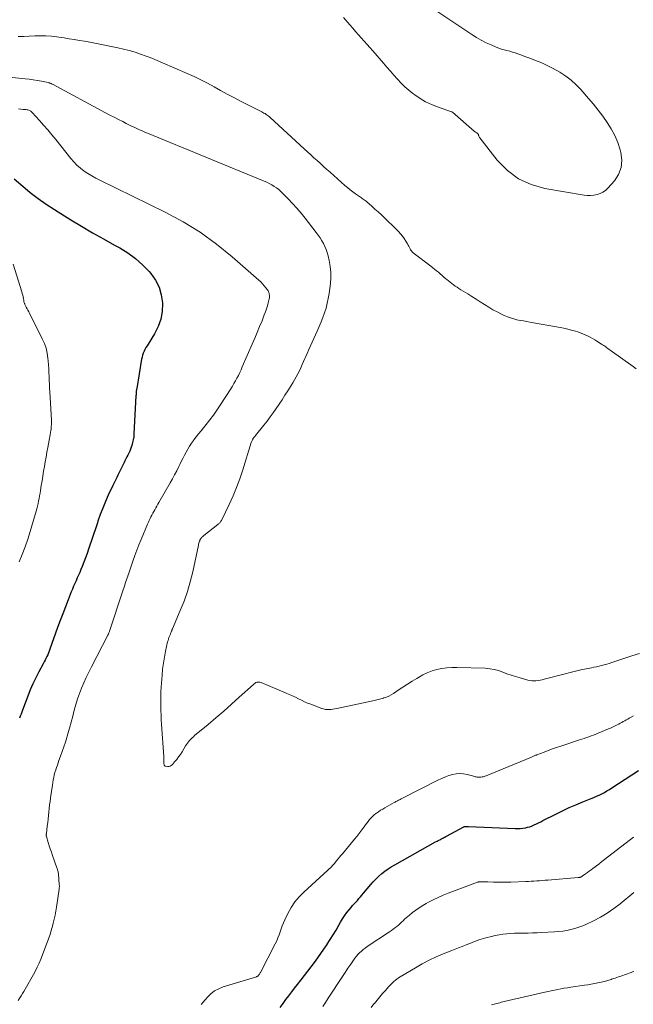
# Model space of a CAD drawing. Units: feet. Extents: x 1985000 to 1990000, y 520000 to 525000.
# Drawn here: x 1985866 to 1986006, y 521275 to 521500 of the extents above; entities that cross this region are included whole.
import ezdxf

# ---------------------------------------------------------------- set-up
doc = ezdxf.new("R2010")
doc.units = ezdxf.units.FT
doc.header["$LTSCALE"] = 100
doc.header["$MEASUREMENT"] = 0
doc.layers.add('CONTOUR INDEX', color=32, linetype='Continuous', lineweight=25)
doc.layers.add('CONTOUR INTERMEDIATE', color=40, linetype='Continuous', lineweight=15)

msp = doc.modelspace()

# ---------------------------------------------------------------- linework, layer by layer
at = {"layer": 'CONTOUR INDEX', "elevation": 880, "flags": 128}
for points in [[(1985865.06, 521463.43), (1985866.55, 521462.14), (1985866.99, 521461.75), (1985868.72, 521460.3), (1985870.5, 521458.91), (1985872.34, 521457.61), (1985874.24, 521456.38), (1985877.96, 521454.08), (1985880.42, 521452.59), (1985882.91, 521451.12), (1985885.41, 521449.7), (1985887.93, 521448.3), (1985889.14, 521447.64), (1985891, 521446.5), (1985892.76, 521445.24), (1985894.37, 521443.79), (1985895.89, 521442.23), (1985896.26, 521441.8), (1985897.32, 521440.28), (1985898.16, 521438.67), (1985898.65, 521436.92), (1985898.91, 521435.08), (1985898.91, 521434.97), (1985898.81, 521433.15), (1985898.51, 521431.38), (1985897.9, 521429.7), (1985897.08, 521428.07), (1985895.62, 521425.71), (1985895.38, 521425.3), (1985895.14, 521424.89), (1985894.92, 521424.47), (1985894.71, 521424.05), (1985894.52, 521423.62), (1985894.36, 521423.18), (1985894.24, 521422.73), (1985894.14, 521422.27), (1985893.02, 521415.59), (1985892.99, 521415.39), (1985892.96, 521415.18), (1985892.93, 521414.97), (1985892.92, 521414.76), (1985892.9, 521414.55), (1985892.88, 521414.34), (1985892.87, 521414.13), (1985892.86, 521413.92), (1985892.41, 521405.23), (1985892.35, 521404.55), (1985892.25, 521403.88), (1985892.1, 521403.21), (1985891.92, 521402.56), (1985891.8, 521402.19), (1985891.63, 521401.73), (1985891.45, 521401.27), (1985891.25, 521400.83), (1985891.03, 521400.39), (1985890.8, 521399.96), (1985890.58, 521399.52), (1985890.35, 521399.08), (1985890.13, 521398.65), (1985889.4, 521397.17), (1985889.16, 521396.7), (1985888.93, 521396.23), (1985888.7, 521395.76), (1985888.46, 521395.29), (1985888.23, 521394.83), (1985888, 521394.36), (1985887.78, 521393.88), (1985887.55, 521393.41), (1985886.53, 521391.21), (1985885.88, 521389.75), (1985885.27, 521388.27), (1985884.7, 521386.78), (1985884.17, 521385.27), (1985884.04, 521384.89), (1985883.6, 521383.56), (1985883.15, 521382.23), (1985882.71, 521380.9), (1985882.26, 521379.57), (1985882.05, 521378.94), (1985881.7, 521377.93), (1985881.34, 521376.92), (1985880.96, 521375.93), (1985880.56, 521374.93), (1985880.28, 521374.24), (1985880.01, 521373.6), (1985879.74, 521372.96), (1985879.46, 521372.33), (1985879.18, 521371.69), (1985878.9, 521371.06), (1985878.63, 521370.43), (1985878.36, 521369.79), (1985878.1, 521369.15), (1985877.36, 521367.31), (1985876.74, 521365.75), (1985876.14, 521364.19), (1985875.56, 521362.61), (1985874.98, 521361.03), (1985873.21, 521356.06), (1985873.05, 521355.64), (1985872.88, 521355.22), (1985872.7, 521354.8), (1985872.5, 521354.39), (1985872.3, 521353.98), (1985872.09, 521353.58), (1985871.88, 521353.18), (1985871.67, 521352.77), (1985870.66, 521350.9), (1985869.98, 521349.54), (1985869.32, 521348.17), (1985868.72, 521346.78), (1985868.16, 521345.37), (1985866.96, 521342.18), (1985866.79, 521341.72), (1985866.62, 521341.26), (1985866.45, 521340.8), (1985866.28, 521340.33)], [(1985925.78, 521274.36), (1985926.44, 521275.24), (1985927.09, 521276.12), (1985927.76, 521277), (1985928.42, 521277.87), (1985929.09, 521278.74), (1985929.76, 521279.61), (1985930.57, 521280.66), (1985931.33, 521281.64), (1985932.09, 521282.64), (1985932.85, 521283.63), (1985933.6, 521284.63), (1985934.35, 521285.63), (1985935.08, 521286.65), (1985935.79, 521287.67), (1985936.49, 521288.71), (1985936.51, 521288.75), (1985937.21, 521289.82), (1985937.88, 521290.9), (1985938.54, 521291.99), (1985939.18, 521293.1), (1985939.58, 521293.8), (1985940.03, 521294.55), (1985940.5, 521295.27), (1985941.02, 521295.97), (1985941.56, 521296.65), (1985942, 521297.17), (1985942.34, 521297.58), (1985942.7, 521297.98), (1985943.05, 521298.38), (1985943.41, 521298.78), (1985943.77, 521299.18), (1985944.12, 521299.58), (1985944.47, 521299.98), (1985944.81, 521300.39), (1985946.46, 521302.36), (1985947.05, 521303.03), (1985947.67, 521303.68), (1985948.32, 521304.29), (1985948.99, 521304.88), (1985949.7, 521305.43), (1985950.42, 521305.95), (1985951.17, 521306.43), (1985951.94, 521306.89), (1985961.29, 521312.1), (1985961.6, 521312.27), (1985961.9, 521312.43), (1985962.21, 521312.59), (1985962.51, 521312.75), (1985962.93, 521312.96), (1985963.03, 521313.02), (1985963.13, 521313.07), (1985963.23, 521313.12), (1985963.33, 521313.17), (1985963.43, 521313.23), (1985963.53, 521313.28), (1985963.63, 521313.33), (1985963.73, 521313.39), (1985967.71, 521315.59), (1985967.82, 521315.63), (1985967.88, 521315.63), (1985968.17, 521315.62), (1985968.32, 521315.62), (1985968.48, 521315.62), (1985968.64, 521315.61), (1985968.8, 521315.6), (1985979.46, 521315.18), (1985980.02, 521315.18), (1985980.59, 521315.19), (1985981.16, 521315.25), (1985981.72, 521315.32), (1985981.77, 521315.33), (1985982.3, 521315.44), (1985982.82, 521315.58), (1985983.33, 521315.77), (1985983.82, 521315.99), (1985984.31, 521316.23), (1985984.8, 521316.48), (1985985.29, 521316.72), (1985985.77, 521316.97), (1985988.7, 521318.47), (1985990.22, 521319.22), (1985991.76, 521319.94), (1985993.31, 521320.61), (1985994.88, 521321.26), (1985996.81, 521322.01), (1985997.42, 521322.26), (1985998.03, 521322.53), (1985998.63, 521322.81), (1985999.22, 521323.1), (1985999.81, 521323.41), (1986000.38, 521323.73), (1986000.95, 521324.07), (1986001.51, 521324.42), (1986007.57, 521328.38)]]:
    msp.add_lwpolyline(points, dxfattribs=at)
at = {"layer": 'CONTOUR INTERMEDIATE', "flags": 128}
for points, elevation in [([(1985940.27, 521500.22), (1985941.72, 521498.53), (1985942.36, 521497.78), (1985943.01, 521497.04), (1985943.66, 521496.3), (1985944.31, 521495.56), (1985944.96, 521494.82), (1985945.62, 521494.08), (1985946.27, 521493.34), (1985946.91, 521492.6), (1985949.39, 521489.76), (1985950.18, 521488.86), (1985950.97, 521487.95), (1985951.77, 521487.05), (1985952.56, 521486.14), (1985953.38, 521485.27), (1985954.23, 521484.43), (1985955.14, 521483.64), (1985956.07, 521482.88), (1985956.51, 521482.55), (1985957.73, 521481.72), (1985958.99, 521480.97), (1985960.31, 521480.35), (1985961.68, 521479.82), (1985964.9, 521478.73), (1985964.97, 521478.71), (1985965.03, 521478.68), (1985965.09, 521478.64), (1985965.15, 521478.59), (1985970.05, 521474.32), (1985970.17, 521474.22), (1985970.29, 521474.13), (1985970.42, 521474.04), (1985970.55, 521473.95), (1985970.67, 521473.88), (1985970.74, 521473.83), (1985970.81, 521473.78), (1985970.88, 521473.71), (1985970.94, 521473.65), (1985971, 521473.58), (1985971.05, 521473.5), (1985971.08, 521473.42), (1985971.11, 521473.33), (1985971.13, 521473.24), (1985971.17, 521473.11), (1985971.22, 521472.99), (1985971.29, 521472.87), (1985971.36, 521472.76), (1985975.37, 521467.65), (1985977.66, 521465.33), (1985980.19, 521463.41), (1985983.09, 521462.11), (1985986.22, 521461.21), (1985995.18, 521459.71), (1985995.92, 521459.63), (1985996.66, 521459.61), (1985997.4, 521459.67), (1985998.14, 521459.8), (1985998.84, 521460.03), (1985999.49, 521460.34), (1986000.07, 521460.76), (1986000.61, 521461.27), (1986002.09, 521462.95), (1986003.03, 521464.43), (1986003.65, 521465.98), (1986003.78, 521467.65), (1986003.58, 521469.39), (1986003.4, 521470.06), (1986002.86, 521471.7), (1986002.21, 521473.29), (1986001.4, 521474.8), (1986000.47, 521476.26), (1985999.45, 521477.67), (1985998.4, 521479.05), (1985997.3, 521480.41), (1985996.19, 521481.74), (1985994.45, 521483.76), (1985993.37, 521484.89), (1985992.23, 521485.93), (1985990.99, 521486.86), (1985989.68, 521487.71), (1985988.99, 521488.11), (1985987.96, 521488.67), (1985986.92, 521489.21), (1985985.85, 521489.69), (1985984.78, 521490.15), (1985984.45, 521490.28), (1985983.52, 521490.64), (1985982.59, 521491), (1985981.65, 521491.34), (1985980.71, 521491.68), (1985980.05, 521491.92), (1985979.44, 521492.13), (1985978.82, 521492.32), (1985978.2, 521492.5), (1985977.58, 521492.67), (1985976.96, 521492.84), (1985976.34, 521493.03), (1985975.74, 521493.24), (1985975.14, 521493.48), (1985974, 521493.95), (1985972.85, 521494.46), (1985971.72, 521495.02), (1985970.63, 521495.64), (1985969.56, 521496.31), (1985959.51, 521503.04)], 864), ([(1985865.97, 521495.86), (1985867.24, 521495.9), (1985868.51, 521495.95), (1985869.77, 521496.02), (1985871.04, 521496.05), (1985872.3, 521496.04), (1985873.56, 521495.94), (1985874.81, 521495.8), (1985875.27, 521495.73), (1985876.44, 521495.55), (1985877.61, 521495.37), (1985878.78, 521495.19), (1985879.96, 521495), (1985881.12, 521494.8), (1985882.29, 521494.6), (1985883.46, 521494.37), (1985884.62, 521494.14), (1985888.72, 521493.29), (1985890.04, 521492.99), (1985891.34, 521492.66), (1985892.64, 521492.28), (1985893.92, 521491.86), (1985895.19, 521491.4), (1985896.45, 521490.92), (1985897.7, 521490.42), (1985898.95, 521489.9), (1985904.56, 521487.47), (1985906.12, 521486.76), (1985907.67, 521486.02), (1985909.18, 521485.23), (1985910.68, 521484.4), (1985912.17, 521483.56), (1985913.68, 521482.73), (1985915.19, 521481.93), (1985916.71, 521481.15), (1985921.6, 521478.7), (1985921.85, 521478.56), (1985922.09, 521478.42), (1985922.34, 521478.28), (1985922.58, 521478.12), (1985922.81, 521477.96), (1985923.03, 521477.78), (1985923.25, 521477.6), (1985923.47, 521477.42), (1985931.3, 521470.24), (1985932.03, 521469.57), (1985932.76, 521468.9), (1985933.5, 521468.23), (1985934.23, 521467.56), (1985934.97, 521466.89), (1985935.71, 521466.22), (1985936.45, 521465.56), (1985937.19, 521464.89), (1985940.54, 521461.91), (1985941.14, 521461.4), (1985941.75, 521460.9), (1985942.38, 521460.42), (1985943.02, 521459.96), (1985943.89, 521459.35), (1985944.11, 521459.2), (1985944.32, 521459.06), (1985944.54, 521458.91), (1985944.76, 521458.77), (1985944.98, 521458.62), (1985945.2, 521458.47), (1985945.4, 521458.31), (1985945.6, 521458.14), (1985946.7, 521457.17), (1985947.44, 521456.51), (1985948.18, 521455.85), (1985948.91, 521455.17), (1985949.63, 521454.49), (1985950.69, 521453.46), (1985951.21, 521452.96), (1985951.73, 521452.45), (1985952.25, 521451.94), (1985952.76, 521451.43), (1985952.81, 521451.38), (1985953.28, 521450.88), (1985953.72, 521450.35), (1985954.12, 521449.79), (1985954.49, 521449.21), (1985954.88, 521448.54), (1985955.03, 521448.28), (1985955.18, 521448.01), (1985955.31, 521447.74), (1985955.44, 521447.47), (1985955.58, 521447.21), (1985955.75, 521446.96), (1985955.95, 521446.75), (1985956.17, 521446.55), (1985960.17, 521443.48), (1985960.61, 521443.13), (1985961.05, 521442.79), (1985961.48, 521442.44), (1985961.92, 521442.08), (1985962.34, 521441.72), (1985962.77, 521441.36), (1985963.19, 521440.99), (1985963.61, 521440.62), (1985963.81, 521440.44), (1985964.19, 521440.12), (1985964.57, 521439.8), (1985964.97, 521439.5), (1985965.37, 521439.21), (1985965.78, 521438.92), (1985966.2, 521438.65), (1985966.62, 521438.38), (1985967.04, 521438.11), (1985968.6, 521437.16), (1985969.56, 521436.57), (1985970.52, 521435.96), (1985971.48, 521435.35), (1985972.43, 521434.73), (1985972.46, 521434.71), (1985973.41, 521434.11), (1985974.36, 521433.55), (1985975.34, 521433.03), (1985976.34, 521432.54), (1985976.97, 521432.24), (1985977.67, 521431.94), (1985978.38, 521431.67), (1985979.11, 521431.46), (1985979.84, 521431.27), (1985980.59, 521431.12), (1985981.34, 521430.97), (1985982.09, 521430.83), (1985982.83, 521430.69), (1985989.7, 521429.48), (1985990.58, 521429.31), (1985991.45, 521429.12), (1985992.32, 521428.89), (1985993.19, 521428.64), (1985993.74, 521428.48), (1985994.32, 521428.28), (1985994.89, 521428.07), (1985995.45, 521427.83), (1985996, 521427.57), (1985996.54, 521427.28), (1985997.08, 521426.99), (1985997.6, 521426.68), (1985998.13, 521426.37), (1985999.16, 521425.72), (1985999.41, 521425.56), (1985999.66, 521425.39), (1985999.91, 521425.22), (1986000.15, 521425.04), (1986000.39, 521424.86), (1986000.63, 521424.68), (1986000.88, 521424.5), (1986001.12, 521424.33), (1986006.39, 521420.56), (1986007.07, 521420.09)], 868), ([(1985860.89, 521486.88), (1985867.56, 521486.25), (1985868.49, 521486.14), (1985869.42, 521486.02), (1985870.34, 521485.86), (1985871.26, 521485.68), (1985872.84, 521485.35), (1985872.97, 521485.31), (1985873.09, 521485.28), (1985873.22, 521485.24), (1985873.34, 521485.19), (1985873.47, 521485.14), (1985873.59, 521485.09), (1985873.7, 521485.03), (1985873.82, 521484.97), (1985885.9, 521478.5), (1985886.88, 521477.97), (1985887.86, 521477.46), (1985888.85, 521476.95), (1985889.83, 521476.45), (1985890.61, 521476.05), (1985891.21, 521475.75), (1985891.82, 521475.45), (1985892.42, 521475.16), (1985893.03, 521474.88), (1985893.64, 521474.6), (1985894.26, 521474.33), (1985894.88, 521474.06), (1985895.5, 521473.8), (1985922.13, 521462.89), (1985922.72, 521462.63), (1985923.3, 521462.34), (1985923.87, 521462.03), (1985924.42, 521461.69), (1985924.95, 521461.33), (1985925.46, 521460.94), (1985925.95, 521460.51), (1985926.41, 521460.06), (1985927.58, 521458.87), (1985928.6, 521457.79), (1985929.6, 521456.69), (1985930.55, 521455.56), (1985931.48, 521454.4), (1985934.04, 521451.13), (1985934.48, 521450.53), (1985934.91, 521449.91), (1985935.31, 521449.28), (1985935.69, 521448.64), (1985936.02, 521447.97), (1985936.32, 521447.29), (1985936.55, 521446.59), (1985936.75, 521445.87), (1985937.01, 521444.74), (1985937.24, 521443.44), (1985937.37, 521442.13), (1985937.37, 521440.82), (1985937.26, 521439.51), (1985936.96, 521437.22), (1985936.78, 521436.11), (1985936.55, 521435.02), (1985936.26, 521433.93), (1985935.92, 521432.86), (1985935.53, 521431.8), (1985935.13, 521430.75), (1985934.7, 521429.71), (1985934.24, 521428.68), (1985933.1, 521426.17), (1985932.72, 521425.31), (1985932.33, 521424.45), (1985931.96, 521423.59), (1985931.58, 521422.73), (1985931.45, 521422.43), (1985931.13, 521421.72), (1985930.82, 521421.01), (1985930.5, 521420.31), (1985930.17, 521419.61), (1985929.83, 521418.91), (1985929.47, 521418.23), (1985929.09, 521417.56), (1985928.69, 521416.89), (1985927.52, 521415.02), (1985926.88, 521414.01), (1985926.23, 521413.01), (1985925.57, 521412.01), (1985924.9, 521411.02), (1985924.21, 521410.04), (1985923.51, 521409.07), (1985922.79, 521408.12), (1985922.05, 521407.18), (1985920.16, 521404.83), (1985920.07, 521404.72), (1985919.98, 521404.62), (1985919.9, 521404.51), (1985919.81, 521404.4), (1985919.73, 521404.29), (1985919.65, 521404.18), (1985919.58, 521404.07), (1985919.51, 521403.95), (1985919.47, 521403.87), (1985919.39, 521403.71), (1985919.32, 521403.55), (1985919.25, 521403.38), (1985919.19, 521403.21), (1985917.25, 521397), (1985916.58, 521394.99), (1985915.84, 521393.01), (1985915.02, 521391.05), (1985914.14, 521389.12), (1985912.44, 521385.6), (1985912.36, 521385.45), (1985912.27, 521385.3), (1985912.17, 521385.16), (1985912.06, 521385.03), (1985911.95, 521384.9), (1985911.83, 521384.78), (1985911.7, 521384.66), (1985911.57, 521384.55), (1985908.34, 521382), (1985908.19, 521381.88), (1985908.05, 521381.75), (1985907.91, 521381.61), (1985907.79, 521381.47), (1985907.67, 521381.32), (1985907.57, 521381.16), (1985907.48, 521380.99), (1985907.41, 521380.81), (1985907.38, 521380.72), (1985907.3, 521380.49), (1985907.23, 521380.26), (1985907.16, 521380.02), (1985907.11, 521379.79), (1985905.81, 521373.74), (1985905.26, 521371.47), (1985904.61, 521369.24), (1985903.84, 521367.05), (1985902.98, 521364.88), (1985901.18, 521360.73), (1985901.15, 521360.66), (1985901.12, 521360.59), (1985901.1, 521360.52), (1985901.07, 521360.45), (1985901.04, 521360.38), (1985901.02, 521360.3), (1985900.99, 521360.23), (1985900.97, 521360.16), (1985900.9, 521359.99), (1985900.84, 521359.83), (1985900.78, 521359.67), (1985900.72, 521359.51), (1985900.65, 521359.36), (1985900.52, 521359.04), (1985900.39, 521358.72), (1985900.27, 521358.4), (1985900.18, 521358.07), (1985900.09, 521357.74), (1985899.62, 521355.67), (1985899.34, 521354.3), (1985899.11, 521352.91), (1985898.94, 521351.52), (1985898.81, 521350.13), (1985898.62, 521347.4), (1985898.56, 521346.34), (1985898.52, 521345.28), (1985898.51, 521344.22), (1985898.52, 521343.15), (1985898.55, 521342.09), (1985898.59, 521341.03), (1985898.65, 521339.97), (1985898.71, 521338.91), (1985899.2, 521331.61), (1985899.22, 521331.32), (1985899.23, 521331.03), (1985899.24, 521330.75), (1985899.24, 521330.46), (1985899.24, 521330.13), (1985899.25, 521330.01), (1985899.26, 521329.89), (1985899.28, 521329.77), (1985899.31, 521329.66), (1985899.36, 521329.56), (1985899.43, 521329.48), (1985899.52, 521329.43), (1985899.63, 521329.39), (1985900.06, 521329.34), (1985900.37, 521329.35), (1985900.67, 521329.42), (1985900.93, 521329.57), (1985901.18, 521329.77), (1985901.69, 521330.36), (1985902.16, 521330.92), (1985902.6, 521331.49), (1985903.01, 521332.09), (1985903.4, 521332.7), (1985904.19, 521334), (1985904.4, 521334.33), (1985904.62, 521334.66), (1985904.87, 521334.97), (1985905.12, 521335.27), (1985905.39, 521335.56), (1985905.67, 521335.84), (1985905.96, 521336.11), (1985906.26, 521336.37), (1985909.31, 521338.89), (1985911.12, 521340.42), (1985912.92, 521341.96), (1985914.7, 521343.53), (1985916.46, 521345.12), (1985919.66, 521348.06), (1985919.85, 521348.21), (1985920.05, 521348.34), (1985920.26, 521348.45), (1985920.49, 521348.53), (1985920.72, 521348.58), (1985920.95, 521348.59), (1985921.18, 521348.56), (1985921.41, 521348.49), (1985927.16, 521346.08), (1985927.86, 521345.77), (1985928.57, 521345.45), (1985929.26, 521345.11), (1985929.95, 521344.76), (1985930.64, 521344.42), (1985931.34, 521344.09), (1985932.05, 521343.79), (1985932.76, 521343.51), (1985935.29, 521342.57), (1985935.7, 521342.44), (1985936.12, 521342.35), (1985936.55, 521342.3), (1985936.98, 521342.3), (1985937.42, 521342.33), (1985937.85, 521342.37), (1985938.29, 521342.44), (1985938.71, 521342.52), (1985946.94, 521344.28), (1985947.56, 521344.43), (1985948.18, 521344.58), (1985948.8, 521344.75), (1985949.41, 521344.94), (1985949.47, 521344.95), (1985950.04, 521345.16), (1985950.6, 521345.4), (1985951.14, 521345.68), (1985951.67, 521345.99), (1985952.76, 521346.7), (1985953.83, 521347.39), (1985954.89, 521348.07), (1985955.96, 521348.76), (1985957.03, 521349.43), (1985957.34, 521349.63), (1985958.34, 521350.2), (1985959.38, 521350.7), (1985960.46, 521351.11), (1985961.56, 521351.44), (1985962.7, 521351.67), (1985963.84, 521351.84), (1985964.99, 521351.92), (1985966.15, 521351.93), (1985972.6, 521351.73), (1985973.63, 521351.64), (1985974.65, 521351.48), (1985975.64, 521351.21), (1985976.61, 521350.87), (1985977.58, 521350.5), (1985978.56, 521350.14), (1985979.55, 521349.83), (1985980.55, 521349.53), (1985982.31, 521349.05), (1985982.78, 521348.94), (1985983.25, 521348.88), (1985983.72, 521348.86), (1985984.2, 521348.88), (1985984.68, 521348.93), (1985985.15, 521349.01), (1985985.62, 521349.1), (1985986.09, 521349.21), (1985990.84, 521350.48), (1985992.03, 521350.79), (1985993.22, 521351.08), (1985994.42, 521351.34), (1985995.62, 521351.59), (1985996.84, 521351.84), (1985997.43, 521351.96), (1985998.02, 521352.08), (1985998.61, 521352.22), (1985999.19, 521352.36), (1985999.77, 521352.51), (1986000.35, 521352.67), (1986000.93, 521352.84), (1986001.5, 521353.03), (1986004.45, 521354.04), (1986006.12, 521354.59), (1986007.8, 521355.14)], 872), ([(1985866.05, 521479.38), (1985866.58, 521479.32), (1985867.12, 521479.26), (1985867.8, 521479.19), (1985867.99, 521479.16), (1985868.18, 521479.12), (1985868.36, 521479.07), (1985868.53, 521479), (1985868.7, 521478.91), (1985868.86, 521478.81), (1985869, 521478.69), (1985869.14, 521478.56), (1985870.82, 521476.73), (1985871.78, 521475.66), (1985872.73, 521474.58), (1985873.65, 521473.48), (1985874.55, 521472.36), (1985877.97, 521468.04), (1985878.65, 521467.25), (1985879.38, 521466.51), (1985880.17, 521465.83), (1985881, 521465.19), (1985881.88, 521464.62), (1985882.77, 521464.07), (1985883.68, 521463.56), (1985884.62, 521463.08), (1985899.55, 521455.81), (1985903.62, 521453.63), (1985907.55, 521451.23), (1985911.27, 521448.53), (1985914.86, 521445.63), (1985920.95, 521440.27), (1985921.38, 521439.87), (1985921.78, 521439.46), (1985922.16, 521439.02), (1985922.51, 521438.57), (1985922.87, 521438.08), (1985923.02, 521437.85), (1985923.14, 521437.61), (1985923.24, 521437.35), (1985923.31, 521437.08), (1985923.34, 521436.81), (1985923.35, 521436.53), (1985923.33, 521436.26), (1985923.28, 521435.99), (1985923.06, 521435.12), (1985922.87, 521434.41), (1985922.66, 521433.72), (1985922.43, 521433.03), (1985922.17, 521432.35), (1985921.64, 521431.02), (1985921.09, 521429.68), (1985920.54, 521428.35), (1985919.98, 521427.02), (1985919.41, 521425.69), (1985917.14, 521420.49), (1985916.85, 521419.85), (1985916.55, 521419.21), (1985916.24, 521418.57), (1985915.92, 521417.94), (1985915.59, 521417.32), (1985915.24, 521416.71), (1985914.87, 521416.1), (1985914.5, 521415.5), (1985912.08, 521411.77), (1985911.32, 521410.63), (1985910.53, 521409.51), (1985909.72, 521408.42), (1985908.88, 521407.34), (1985908.26, 521406.56), (1985907.71, 521405.88), (1985907.17, 521405.2), (1985906.64, 521404.51), (1985906.1, 521403.83), (1985906.01, 521403.72), (1985905.54, 521403.08), (1985905.09, 521402.42), (1985904.68, 521401.75), (1985904.29, 521401.05), (1985903.92, 521400.34), (1985903.56, 521399.63), (1985903.2, 521398.92), (1985902.85, 521398.2), (1985902.63, 521397.74), (1985902.16, 521396.8), (1985901.68, 521395.86), (1985901.18, 521394.93), (1985900.66, 521394.01), (1985898.1, 521389.56), (1985897.87, 521389.15), (1985897.64, 521388.74), (1985897.4, 521388.33), (1985897.17, 521387.92), (1985897.15, 521387.89), (1985896.93, 521387.49), (1985896.71, 521387.09), (1985896.49, 521386.69), (1985896.28, 521386.29), (1985896.08, 521385.88), (1985895.88, 521385.47), (1985895.69, 521385.06), (1985895.51, 521384.64), (1985894.01, 521381.11), (1985893.51, 521379.89), (1985893.03, 521378.66), (1985892.58, 521377.43), (1985892.15, 521376.18), (1985891.61, 521374.56), (1985891.47, 521374.12), (1985891.32, 521373.68), (1985891.17, 521373.24), (1985891.03, 521372.8), (1985891.01, 521372.76), (1985890.87, 521372.34), (1985890.73, 521371.92), (1985890.58, 521371.5), (1985890.43, 521371.08), (1985890.28, 521370.66), (1985890.14, 521370.24), (1985889.99, 521369.82), (1985889.85, 521369.4), (1985886.82, 521360.21), (1985886.78, 521360.09), (1985886.73, 521359.97), (1985886.69, 521359.84), (1985886.64, 521359.72), (1985886.59, 521359.6), (1985886.53, 521359.48), (1985886.48, 521359.36), (1985886.42, 521359.25), (1985882.7, 521352.04), (1985882.1, 521350.85), (1985881.52, 521349.65), (1985880.98, 521348.44), (1985880.45, 521347.22), (1985879.97, 521345.98), (1985879.52, 521344.73), (1985879.13, 521343.46), (1985878.78, 521342.18), (1985878.43, 521340.77), (1985878.08, 521339.42), (1985877.71, 521338.08), (1985877.32, 521336.74), (1985876.91, 521335.41), (1985876.74, 521334.88), (1985876.39, 521333.82), (1985876.03, 521332.76), (1985875.66, 521331.7), (1985875.28, 521330.65), (1985874.91, 521329.66), (1985874.71, 521329.11), (1985874.53, 521328.54), (1985874.37, 521327.97), (1985874.22, 521327.4), (1985874.09, 521326.82), (1985873.97, 521326.24), (1985873.87, 521325.66), (1985873.78, 521325.07), (1985873.36, 521322.15), (1985873.25, 521321.35), (1985873.15, 521320.55), (1985873.06, 521319.75), (1985872.97, 521318.94), (1985872.89, 521318.14), (1985872.8, 521317.33), (1985872.71, 521316.53), (1985872.62, 521315.73), (1985872.41, 521314.06), (1985872.41, 521314.04), (1985872.41, 521314.02), (1985872.4, 521314), (1985872.4, 521313.98), (1985872.39, 521313.91), (1985872.38, 521313.89), (1985872.38, 521313.87), (1985872.38, 521313.85), (1985872.38, 521313.83), (1985872.38, 521313.69), (1985872.38, 521313.61), (1985872.39, 521313.52), (1985872.4, 521313.44), (1985872.42, 521313.35), (1985872.82, 521312.01), (1985873.05, 521311.25), (1985873.29, 521310.5), (1985873.55, 521309.75), (1985873.81, 521309.01), (1985874.8, 521306.21), (1985874.87, 521306.03), (1985874.92, 521305.85), (1985874.98, 521305.67), (1985875.03, 521305.48), (1985875.07, 521305.3), (1985875.11, 521305.12), (1985875.14, 521304.93), (1985875.16, 521304.74), (1985875.35, 521302.43), (1985875.36, 521302.29), (1985875.37, 521302.15), (1985875.37, 521302.02), (1985875.37, 521301.88), (1985875.36, 521301.74), (1985875.35, 521301.6), (1985875.34, 521301.47), (1985875.32, 521301.33), (1985874.73, 521297.26), (1985874.58, 521296.34), (1985874.41, 521295.42), (1985874.2, 521294.5), (1985873.98, 521293.6), (1985873.71, 521292.59), (1985873.6, 521292.19), (1985873.48, 521291.79), (1985873.36, 521291.38), (1985873.24, 521290.98), (1985873.1, 521290.59), (1985872.97, 521290.19), (1985872.82, 521289.8), (1985872.68, 521289.4), (1985871.1, 521285.37), (1985870.73, 521284.46), (1985870.33, 521283.57), (1985869.89, 521282.7), (1985869.43, 521281.84), (1985867.55, 521278.5), (1985867.26, 521278), (1985866.97, 521277.5), (1985866.67, 521277), (1985866.36, 521276.51), (1985865.99, 521275.91)], 876), ([(1985864.82, 521443.9), (1985866.8, 521437.59), (1985866.91, 521437.22), (1985867, 521436.85), (1985867.08, 521436.48), (1985867.16, 521436.1), (1985867.24, 521435.61), (1985867.26, 521435.48), (1985867.29, 521435.35), (1985867.33, 521435.22), (1985867.37, 521435.09), (1985867.42, 521434.97), (1985867.47, 521434.85), (1985867.52, 521434.73), (1985867.58, 521434.61), (1985867.82, 521434.14), (1985868, 521433.78), (1985868.18, 521433.43), (1985868.36, 521433.08), (1985868.54, 521432.72), (1985871.48, 521426.92), (1985871.95, 521425.84), (1985872.34, 521424.74), (1985872.59, 521423.61), (1985872.77, 521422.45), (1985872.82, 521421.85), (1985872.89, 521420.97), (1985872.95, 521420.09), (1985872.99, 521419.2), (1985873.02, 521418.32), (1985873.05, 521417.43), (1985873.08, 521416.55), (1985873.12, 521415.66), (1985873.17, 521414.78), (1985873.55, 521408.31), (1985873.56, 521407.97), (1985873.56, 521407.63), (1985873.55, 521407.28), (1985873.53, 521406.94), (1985873.5, 521406.6), (1985873.46, 521406.25), (1985873.41, 521405.91), (1985873.35, 521405.58), (1985873.32, 521405.42), (1985873.24, 521405.01), (1985873.17, 521404.59), (1985873.09, 521404.18), (1985873.01, 521403.76), (1985872.71, 521402.09), (1985872.52, 521401.01), (1985872.33, 521399.92), (1985872.14, 521398.84), (1985871.95, 521397.75), (1985871.77, 521396.67), (1985871.59, 521395.58), (1985871.41, 521394.49), (1985871.23, 521393.4), (1985871.06, 521392.29), (1985870.96, 521391.69), (1985870.86, 521391.1), (1985870.75, 521390.5), (1985870.64, 521389.91), (1985870.51, 521389.31), (1985870.38, 521388.72), (1985870.23, 521388.14), (1985870.06, 521387.56), (1985868.7, 521382.96), (1985868.14, 521381.2), (1985867.54, 521379.44), (1985866.88, 521377.71), (1985866.18, 521375.99)], 884), ([(1985907.71, 521274.98), (1985908.18, 521275.53), (1985908.66, 521276.08), (1985909.18, 521276.68), (1985909.96, 521277.45), (1985910.82, 521278.11), (1985911.77, 521278.62), (1985912.8, 521279.03), (1985920.39, 521281.34), (1985920.45, 521281.37), (1985920.51, 521281.39), (1985920.57, 521281.43), (1985920.63, 521281.46), (1985920.68, 521281.51), (1985920.74, 521281.55), (1985920.78, 521281.6), (1985920.83, 521281.66), (1985920.94, 521281.81), (1985921.03, 521281.94), (1985921.12, 521282.07), (1985921.2, 521282.21), (1985921.28, 521282.35), (1985924.67, 521288.84), (1985924.99, 521289.51), (1985925.29, 521290.19), (1985925.55, 521290.88), (1985925.78, 521291.59), (1985926.01, 521292.3), (1985926.26, 521293), (1985926.55, 521293.68), (1985926.85, 521294.36), (1985927.55, 521295.8), (1985928.29, 521297.14), (1985929.12, 521298.42), (1985930.1, 521299.58), (1985931.16, 521300.68), (1985937.55, 521306.54), (1985937.62, 521306.61), (1985937.69, 521306.67), (1985937.76, 521306.74), (1985937.83, 521306.81), (1985937.9, 521306.87), (1985937.96, 521306.94), (1985938.03, 521307.02), (1985938.09, 521307.09), (1985938.64, 521307.77), (1985938.97, 521308.19), (1985939.31, 521308.6), (1985939.65, 521309.01), (1985939.99, 521309.42), (1985942.79, 521312.74), (1985943.28, 521313.33), (1985943.76, 521313.93), (1985944.23, 521314.53), (1985944.69, 521315.15), (1985944.99, 521315.57), (1985945.3, 521315.98), (1985945.6, 521316.38), (1985945.91, 521316.79), (1985946.22, 521317.19), (1985946.55, 521317.58), (1985946.89, 521317.94), (1985947.27, 521318.28), (1985947.66, 521318.59), (1985947.77, 521318.67), (1985948.24, 521319), (1985948.72, 521319.32), (1985949.2, 521319.62), (1985949.7, 521319.9), (1985951.84, 521321.1), (1985952.03, 521321.2), (1985952.22, 521321.31), (1985952.42, 521321.41), (1985952.61, 521321.52), (1985952.81, 521321.62), (1985953.01, 521321.72), (1985953.2, 521321.82), (1985953.4, 521321.92), (1985961.96, 521326.25), (1985962.73, 521326.61), (1985963.52, 521326.94), (1985964.33, 521327.23), (1985965.15, 521327.48), (1985965.97, 521327.64), (1985966.8, 521327.71), (1985967.63, 521327.65), (1985968.46, 521327.5), (1985969.72, 521327.16), (1985969.93, 521327.11), (1985970.14, 521327.05), (1985970.35, 521326.99), (1985970.56, 521326.94), (1985970.77, 521326.89), (1985970.98, 521326.86), (1985971.2, 521326.86), (1985971.41, 521326.87), (1985971.6, 521326.88), (1985971.9, 521326.93), (1985972.21, 521326.99), (1985972.5, 521327.08), (1985972.79, 521327.18), (1985983.18, 521331.47), (1985983.34, 521331.54), (1985983.49, 521331.6), (1985983.65, 521331.67), (1985983.81, 521331.74), (1985983.96, 521331.8), (1985984.12, 521331.87), (1985984.28, 521331.93), (1985984.43, 521331.99), (1985986.03, 521332.61), (1985986.99, 521332.97), (1985987.95, 521333.32), (1985988.91, 521333.65), (1985989.88, 521333.98), (1985994.16, 521335.38), (1985994.7, 521335.56), (1985995.23, 521335.74), (1985995.76, 521335.92), (1985996.3, 521336.1), (1985996.83, 521336.29), (1985997.36, 521336.48), (1985997.88, 521336.69), (1985998.41, 521336.9), (1986000.76, 521337.89), (1986001.22, 521338.09), (1986001.67, 521338.29), (1986002.12, 521338.5), (1986002.57, 521338.72), (1986002.75, 521338.81), (1986003.1, 521338.99), (1986003.45, 521339.17), (1986003.8, 521339.35), (1986004.14, 521339.55), (1986004.48, 521339.74), (1986004.82, 521339.94), (1986005.16, 521340.14), (1986005.5, 521340.34), (1986005.92, 521340.58), (1986006.47, 521340.9)], 876), ([(1985935.55, 521274.56), (1985936.17, 521275.49), (1985936.78, 521276.43), (1985937.39, 521277.37), (1985939.42, 521280.48), (1985940.03, 521281.42), (1985940.65, 521282.35), (1985941.27, 521283.28), (1985941.89, 521284.21), (1985942.53, 521285.14), (1985942.85, 521285.59), (1985943.19, 521286.02), (1985943.55, 521286.44), (1985943.93, 521286.84), (1985944.33, 521287.21), (1985944.74, 521287.57), (1985945.18, 521287.9), (1985945.63, 521288.22), (1985950.78, 521291.61), (1985951.19, 521291.89), (1985951.6, 521292.18), (1985952, 521292.48), (1985952.39, 521292.79), (1985952.78, 521293.11), (1985953.14, 521293.44), (1985953.5, 521293.77), (1985953.85, 521294.11), (1985954.21, 521294.45), (1985954.56, 521294.78), (1985954.94, 521295.1), (1985955.31, 521295.41), (1985956.02, 521295.97), (1985956.77, 521296.54), (1985957.54, 521297.08), (1985958.33, 521297.58), (1985959.15, 521298.06), (1985959.66, 521298.34), (1985960.75, 521298.91), (1985961.86, 521299.45), (1985962.99, 521299.94), (1985964.13, 521300.39), (1985970.82, 521302.9), (1985970.9, 521302.93), (1985970.99, 521302.96), (1985971.07, 521302.98), (1985971.16, 521303), (1985971.25, 521303.02), (1985971.34, 521303.03), (1985971.43, 521303.03), (1985971.52, 521303.04), (1985971.95, 521303.03), (1985972.26, 521303.02), (1985972.57, 521303.02), (1985972.87, 521303.01), (1985973.18, 521303), (1985974.53, 521302.95), (1985975.52, 521302.93), (1985976.5, 521302.92), (1985977.48, 521302.93), (1985978.46, 521302.96), (1985981.85, 521303.08), (1985982.48, 521303.11), (1985983.11, 521303.14), (1985983.74, 521303.17), (1985984.37, 521303.21), (1985985, 521303.25), (1985985.63, 521303.3), (1985986.26, 521303.35), (1985986.89, 521303.4), (1985993.86, 521303.98), (1985993.93, 521303.99), (1985993.99, 521303.99), (1985994.05, 521304), (1985994.12, 521304.01), (1985994.18, 521304.02), (1985994.24, 521304.03), (1985994.3, 521304.05), (1985994.37, 521304.07), (1985994.42, 521304.09), (1985994.47, 521304.11), (1985994.52, 521304.13), (1985994.56, 521304.15), (1985994.61, 521304.18), (1985994.65, 521304.21), (1985994.69, 521304.24), (1985994.74, 521304.27), (1985994.78, 521304.3), (1985995.52, 521304.84), (1985995.94, 521305.14), (1985996.35, 521305.44), (1985996.77, 521305.74), (1985997.18, 521306.04), (1985998.53, 521307.03), (1985998.58, 521307.06), (1985998.63, 521307.1), (1985998.67, 521307.13), (1985998.71, 521307.17), (1985998.76, 521307.2), (1985998.8, 521307.24), (1985998.85, 521307.27), (1985998.89, 521307.31), (1986006.43, 521313.19)], 884), ([(1985946.55, 521274.34), (1985947.21, 521275.14), (1985947.3, 521275.25), (1985947.91, 521276.01), (1985948.53, 521276.76), (1985949.16, 521277.5), (1985949.8, 521278.23), (1985950.49, 521279.03), (1985950.79, 521279.36), (1985951.1, 521279.68), (1985951.42, 521279.98), (1985951.75, 521280.27), (1985952.09, 521280.55), (1985952.44, 521280.82), (1985952.81, 521281.07), (1985953.18, 521281.31), (1985956.68, 521283.41), (1985958.22, 521284.29), (1985959.78, 521285.11), (1985961.38, 521285.86), (1985963.01, 521286.56), (1985964.99, 521287.35), (1985965.76, 521287.66), (1985966.54, 521287.96), (1985967.31, 521288.26), (1985968.09, 521288.56), (1985968.62, 521288.76), (1985969.13, 521288.96), (1985969.64, 521289.16), (1985970.14, 521289.36), (1985970.65, 521289.57), (1985971.16, 521289.76), (1985971.68, 521289.94), (1985972.2, 521290.1), (1985972.73, 521290.24), (1985974.02, 521290.56), (1985974.89, 521290.76), (1985975.77, 521290.93), (1985976.65, 521291.05), (1985977.54, 521291.15), (1985978.43, 521291.22), (1985979.32, 521291.27), (1985980.21, 521291.3), (1985981.1, 521291.31), (1985981.37, 521291.31), (1985982.4, 521291.32), (1985983.43, 521291.33), (1985984.45, 521291.37), (1985985.48, 521291.42), (1985988.46, 521291.59), (1985989.4, 521291.67), (1985990.33, 521291.78), (1985991.26, 521291.93), (1985992.19, 521292.12), (1985993.1, 521292.35), (1985994, 521292.63), (1985994.87, 521292.97), (1985995.73, 521293.35), (1985997.31, 521294.1), (1985998.91, 521294.95), (1986000.46, 521295.86), (1986001.95, 521296.89), (1986003.39, 521297.98), (1986006.54, 521300.57)], 888), ([(1985974.07, 521274.91), (1985975.29, 521275.25), (1985975.62, 521275.34), (1985975.95, 521275.43), (1985976.28, 521275.52), (1985976.61, 521275.61), (1985976.94, 521275.7), (1985977.27, 521275.78), (1985977.61, 521275.86), (1985977.94, 521275.94), (1985986.22, 521277.83), (1985986.95, 521277.99), (1985987.69, 521278.15), (1985988.43, 521278.3), (1985989.16, 521278.45), (1985989.9, 521278.59), (1985990.64, 521278.72), (1985991.39, 521278.84), (1985992.13, 521278.96), (1985995.24, 521279.41), (1985996.02, 521279.53), (1985996.8, 521279.66), (1985997.57, 521279.8), (1985998.34, 521279.95), (1985999.11, 521280.12), (1985999.87, 521280.3), (1986000.63, 521280.52), (1986001.38, 521280.75), (1986001.47, 521280.77), (1986002.26, 521281.04), (1986003.05, 521281.3), (1986003.83, 521281.57), (1986004.62, 521281.85), (1986005.97, 521282.34), (1986006.26, 521282.44), (1986006.55, 521282.55)], 892)]:
    msp.add_lwpolyline(points, dxfattribs=dict(at, elevation=elevation))

doc.saveas('drawing.dxf')
